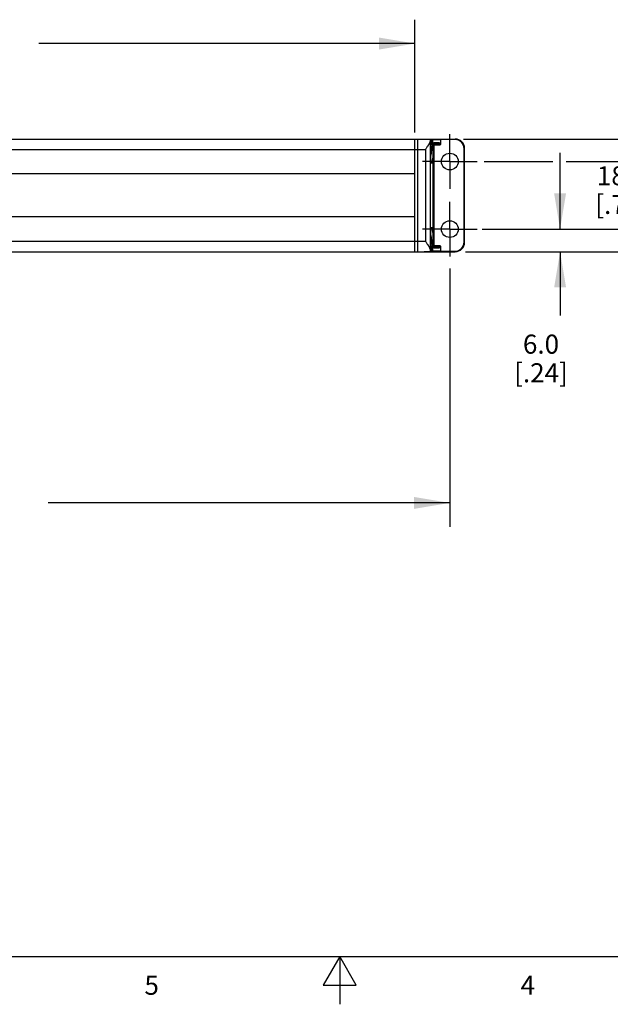
# Model space of a CAD drawing. Units: inches. Extents: x 0.4 to 16.6, y 0.6 to 10.4.
# Drawn here: x 6.8 to 9.9, y 0.6 to 5.8 of the extents above; entities that cross this region are included whole.
import ezdxf

# ---------------------------------------------------------------- set-up
doc = ezdxf.new("R2010")
doc.units = ezdxf.units.IN
doc.header["$LTSCALE"] = 0.935
doc.header["$MEASUREMENT"] = 0
doc.linetypes.add('CENTER', pattern=[0.6, 0.375, -0.075, 0.075, -0.075])
doc.layers.get('0').update_dxf_attribs({"linetype": 'CONTINUOUS'})
for name, color, linetype in [('02___PRT_ALL_AXES', 7, 'CONTINUOUS'), ('DEFAULT_1', 7, 'CENTER'), ('SCHEME_DIMS', 7, 'CONTINUOUS')]:
    doc.layers.add(name, color=color, linetype=linetype)
doc.styles.add('TEXTSTYLE_2', font='txt', dxfattribs={"width": 0.8})
doc.dimstyles.new('DIMSTYLE_1', dxfattribs={"dimtxt": 0.1, "dimasz": 0.1875, "dimexe": 0.125, "dimexo": 0.0625, "dimgap": 0.1, "dimtad": 0, "dimtih": 1, "dimtoh": 1, "dimdec": 1, "dimlfac": 2, "dimzin": 4, "dimdsep": 46, "dimtxsty": 'STANDARD', "dimblk": '_FILLED', "dimblk1": '_FILLED', "dimblk2": '_FILLED', "dimcen": 0.09, "dimadec": 0, "dimazin": 0, "dimtp": 0.1, "dimtm": 0.1, "dimtfac": 1, "dimtdec": 1, "dimtofl": 0, "dimtmove": 0, "dimatfit": 3, "dimldrblk": '_FILLED', "dimfxl": 1, "dimtolj": 1, "dimtzin": 4, "dimarcsym": 0})

# ---------------------------------------------------------------- blocks, each defined once
blk = doc.blocks.new('_FILLED')
at = {"color": 0, "linetype": 'BYBLOCK'}
blk.add_solid([(0, 0), (-1, 0.167), (-1, -0.167)], dxfattribs=at)
blk = doc.blocks.new('*D0')
at = {"layer": 'SCHEME_DIMS', "color": 7, "linetype": 'CONTINUOUS'}
for p, q in [((9.6541, 4.697), (9.6541, 5.097)), ((9.2453, 4.697), (9.7791, 4.697)), ((9.1666, 4.579), (9.7791, 4.579)), ((9.6541, 4.579), (9.6541, 4.2446))]:
    blk.add_line(p, q, dxfattribs=at)
at = {"layer": 'SCHEME_DIMS', "color": 7, "linetype": 'CONTINUOUS', "xscale": 0.1875, "yscale": 0.1875, "zscale": 0.1875}
for p, rotation in [((9.6541, 4.697), 270), ((9.6541, 4.579), 90)]:
    blk.add_blockref('_FILLED', p, dxfattribs=dict(at, rotation=rotation))
at = {"layer": 'SCHEME_DIMS', "color": 7, "linetype": 'CONTINUOUS', "insert": (9.5541, 4.1446), "char_height": 0.1, "width": 0.5, "attachment_point": 2, "line_spacing_factor": 0.9}
blk.add_mtext('6.0\\P[.24]', dxfattribs=at)
blk = doc.blocks.new('*D1')
at = {"layer": 'SCHEME_DIMS', "color": 7, "linetype": 'CONTINUOUS'}
for p, q in [((10.5848, 5.169), (10.5848, 5.569)), ((9.148, 5.169), (9.975, 5.169)), ((10.0762, 5.169), (10.7098, 5.169)), ((9.1584, 4.579), (9.9847, 4.579)), ((10.0761, 4.579), (10.7098, 4.579)), ((10.5848, 4.579), (10.5848, 4.179))]:
    blk.add_line(p, q, dxfattribs=at)
at = {"layer": 'SCHEME_DIMS', "color": 7, "linetype": 'CONTINUOUS', "xscale": 0.1875, "yscale": 0.1875, "zscale": 0.1875}
for p, rotation in [((10.5848, 5.169), 270), ((10.5848, 4.579), 90)]:
    blk.add_blockref('_FILLED', p, dxfattribs=dict(at, rotation=rotation))
at = {"layer": 'SCHEME_DIMS', "color": 7, "linetype": 'CONTINUOUS', "insert": (10.4848, 5.0994), "char_height": 0.1, "width": 0.6, "attachment_point": 2, "line_spacing_factor": 0.9}
blk.add_mtext('30.0\\P[1.18]', dxfattribs=at)
blk = doc.blocks.new('*D7')
at = {"layer": 'SCHEME_DIMS', "color": 7, "linetype": 'CONTINUOUS'}
for p, q in [((4.1526, 5.1851), (4.1526, 5.794)), ((8.8936, 5.2024), (8.8936, 5.794)), ((4.1526, 5.669), (6.1231, 5.669)), ((8.8936, 5.669), (6.9231, 5.669))]:
    blk.add_line(p, q, dxfattribs=at)
at = {"layer": 'SCHEME_DIMS', "color": 7, "linetype": 'CONTINUOUS', "xscale": 0.1875, "yscale": 0.1875, "zscale": 0.1875, "rotation": 180}
blk.add_blockref('_FILLED', (4.1526, 5.669), dxfattribs=at)
at = {"layer": 'SCHEME_DIMS', "color": 7, "linetype": 'CONTINUOUS', "xscale": 0.1875, "yscale": 0.1875, "zscale": 0.1875}
blk.add_blockref('_FILLED', (8.8936, 5.669), dxfattribs=at)
at = {"layer": 'SCHEME_DIMS', "color": 7, "linetype": 'CONTINUOUS', "insert": (6.4731, 5.719), "char_height": 0.1, "width": 0.6, "attachment_point": 2, "line_spacing_factor": 0.9}
blk.add_mtext('240.8\\P[9.48]', dxfattribs=at)
blk = doc.blocks.new('*D8')
at = {"layer": 'SCHEME_DIMS', "color": 7, "linetype": 'CONTINUOUS'}
for p, q in [((10.0291, 5.051), (10.0291, 5.451)), ((9.2563, 5.051), (9.6164, 5.051)), ((9.6865, 5.051), (10.1541, 5.051)), ((9.2828, 4.697), (10.1541, 4.697)), ((10.0291, 4.697), (10.0291, 4.297))]:
    blk.add_line(p, q, dxfattribs=at)
at = {"layer": 'SCHEME_DIMS', "color": 7, "linetype": 'CONTINUOUS', "xscale": 0.1875, "yscale": 0.1875, "zscale": 0.1875}
for p, rotation in [((10.0291, 5.051), 270), ((10.0291, 4.697), 90)]:
    blk.add_blockref('_FILLED', p, dxfattribs=dict(at, rotation=rotation))
at = {"layer": 'SCHEME_DIMS', "color": 7, "linetype": 'CONTINUOUS', "insert": (9.9791, 5.0263), "char_height": 0.1, "width": 0.5, "attachment_point": 2, "line_spacing_factor": 0.9}
blk.add_mtext('18.0\\P[.71]', dxfattribs=at)
blk = doc.blocks.new('*D9')
at = {"layer": 'SCHEME_DIMS', "color": 7, "linetype": 'CONTINUOUS'}
for p, q in [((3.9696, 4.4908), (3.9696, 3.138)), ((9.0766, 4.4908), (9.0766, 3.138)), ((3.9696, 3.263), (6.0731, 3.263)), ((9.0766, 3.263), (6.9731, 3.263))]:
    blk.add_line(p, q, dxfattribs=at)
at = {"layer": 'SCHEME_DIMS', "color": 7, "linetype": 'CONTINUOUS', "xscale": 0.1875, "yscale": 0.1875, "zscale": 0.1875, "rotation": 180}
blk.add_blockref('_FILLED', (3.9696, 3.263), dxfattribs=at)
at = {"layer": 'SCHEME_DIMS', "color": 7, "linetype": 'CONTINUOUS', "xscale": 0.1875, "yscale": 0.1875, "zscale": 0.1875}
blk.add_blockref('_FILLED', (9.0766, 3.263), dxfattribs=at)
at = {"layer": 'SCHEME_DIMS', "color": 7, "linetype": 'CONTINUOUS', "insert": (6.4231, 3.313), "char_height": 0.1, "width": 0.7, "attachment_point": 2, "line_spacing_factor": 0.9}
blk.add_mtext('259.4\\P[10.21]', dxfattribs=at)

msp = doc.modelspace()

# ---------------------------------------------------------------- linework, layer by layer
at = {"color": 7, "linetype": 'CONTINUOUS'}
for p, q in [((3.9421, 5.169), (9.1041, 5.169)), ((8.8936, 4.579), (8.8936, 5.169)), ((8.9091, 4.579), (8.9091, 5.169)), ((8.9423, 5.169), (8.9761, 5.169)), ((8.9736, 5.1586), (8.9736, 4.5894)), ((8.9761, 5.109), (8.9761, 5.1689)), ((8.9761, 5.109), (8.9761, 5.1689)), ((8.9761, 5.159), (8.978, 5.159)), ((8.988, 5.169), (8.978, 5.159)), ((8.978, 5.159), (8.978, 5.1362)), ((8.9879, 5.164), (8.988, 5.1665)), ((9.0281, 5.164), (8.9879, 5.164)), ((8.9879, 5.1447), (8.9879, 5.164)), ((8.988, 5.169), (8.988, 5.1665)), ((9.1041, 5.1665), (9.0269, 5.1665)), ((9.0281, 5.164), (9.0281, 5.1432)), ((9.1041, 5.1665), (9.1041, 5.169)), ((4.0975, 5.114), (8.9487, 5.114)), ((8.9487, 5.114), (8.9487, 4.634)), ((8.9761, 5.109), (8.9761, 5.109)), ((8.9807, 5.1248), (8.9811, 5.1248)), ((8.9879, 5.109), (8.9807, 5.109)), ((8.9879, 5.109), (8.9879, 5.1447)), ((8.9881, 5.139), (8.9879, 5.1447)), ((8.9881, 5.139), (8.99, 5.139)), ((8.99, 4.609), (8.99, 5.139)), ((8.995, 5.139), (8.99, 5.139)), ((8.9938, 5.144), (8.9949, 5.1444)), ((9.0123, 5.144), (8.9938, 5.144)), ((8.995, 4.604), (8.995, 5.144)), ((8.995, 5.139), (9.0265, 5.139)), ((9.0152, 5.149), (8.9967, 5.149)), ((9.1516, 5.119), (9.1541, 5.119)), ((9.1516, 4.629), (9.1516, 5.119)), ((9.1541, 4.629), (9.1541, 5.119)), ((8.9811, 5.0933), (8.9807, 5.0933)), ((8.9798, 5.0465), (8.9794, 5.0483)), ((8.8936, 4.9865), (4.1526, 4.9865)), ((8.8936, 4.9862), (4.1526, 4.9853)), ((4.1526, 4.7628), (8.8936, 4.7637)), ((8.8936, 4.7615), (4.1526, 4.7615)), ((8.9807, 4.6548), (8.9811, 4.6548)), ((4.0975, 4.634), (8.9487, 4.634)), ((8.9761, 4.639), (8.9761, 4.639)), ((8.9761, 4.5791), (8.9761, 4.639)), ((8.9761, 4.5791), (8.9761, 4.639)), ((8.978, 4.6118), (8.978, 4.589)), ((8.9879, 4.639), (8.9807, 4.639)), ((8.9811, 4.6233), (8.9807, 4.6233)), ((8.9879, 4.6033), (8.9879, 4.639)), ((8.9879, 4.6033), (8.9881, 4.609)), ((8.9879, 4.584), (8.9879, 4.6033)), ((8.99, 4.609), (8.9881, 4.609)), ((8.995, 4.609), (8.99, 4.609)), ((8.9938, 4.604), (9.0123, 4.604)), ((9.0265, 4.609), (8.995, 4.609)), ((8.9967, 4.599), (9.0152, 4.599)), ((9.0281, 4.6048), (9.0281, 4.584)), ((9.1516, 4.629), (9.1541, 4.629)), ((3.9421, 4.579), (9.1041, 4.579)), ((8.9761, 4.579), (8.9423, 4.579)), ((8.978, 4.589), (8.9761, 4.589)), ((8.988, 4.579), (8.978, 4.589)), ((8.9879, 4.584), (9.0281, 4.584)), ((8.988, 4.5815), (8.9879, 4.584)), ((8.988, 4.5815), (8.988, 4.579)), ((9.0269, 4.5815), (9.1041, 4.5815)), ((9.1041, 4.5815), (9.1041, 4.579)), ((0.62, 0.887), (16.38, 0.887)), ((8.5, 0.887), (8.4134, 0.737)), ((8.5866, 0.737), (8.5, 0.887)), ((8.5, 0.887), (8.5, 0.637)), ((8.4134, 0.737), (8.5866, 0.737))]:
    msp.add_line(p, q, dxfattribs=at)
for points in [[(8.9801, 5.0468), (8.9801, 5.0468), (8.9799, 5.0474), (8.9796, 5.0484), (8.9793, 5.0499), (8.979, 5.0517), (8.9787, 5.0539), (8.9784, 5.0565), (8.9781, 5.0594), (8.9778, 5.0626), (8.9775, 5.0662), (8.9772, 5.0701), (8.977, 5.0743), (8.9768, 5.0788), (8.9766, 5.0835), (8.9764, 5.0885), (8.9763, 5.0937), (8.9762, 5.0991), (8.9762, 5.1046), (8.9761, 5.109)], [(8.9761, 4.639), (8.9762, 4.6433), (8.9762, 4.6489), (8.9763, 4.6542), (8.9764, 4.6594), (8.9766, 4.6644), (8.9768, 4.6691), (8.977, 4.6736), (8.9772, 4.6778), (8.9775, 4.6817), (8.9778, 4.6853), (8.9781, 4.6886), (8.9784, 4.6915), (8.9787, 4.694), (8.979, 4.6963), (8.9793, 4.6981), (8.9796, 4.6996), (8.9799, 4.7006), (8.9799, 4.7008)]]:
    msp.add_lwpolyline(points, dxfattribs=at)
for centre in [(9.0766, 5.051), (9.0766, 4.697)]:
    msp.add_circle(centre, 0.0437, dxfattribs=at)
for centre, radius, start, end in [((8.9416, 5.159), 0.01, 85.7158, 90), ((9.1041, 5.119), 0.05, 0, 90), ((9.1041, 5.119), 0.0475, 0, 90), ((8.9258, 5.1161), 0.056, 8.8839, 25.2865), ((8.995, 5.139), 0.00499, 90.0417, 108.0259), ((8.6356, 5.1005), 0.3422, 355.946, 356.5758), ((8.9258, 5.1019), 0.056, 336.1265, 351.1161), ((9.0403, 4.6887), 0.0618, 168.4817, 170.0845), ((8.644, 4.6481), 0.3337, 3.4171, 4.0639), ((8.9258, 4.6461), 0.056, 8.8839, 23.874), ((8.9258, 4.6319), 0.056, 334.7135, 351.1161), ((8.995, 4.609), 0.00498, 252.24, 269.9619), ((9.1041, 4.629), 0.05, 270, 360), ((9.1041, 4.629), 0.0475, 270, 360), ((8.9416, 4.589), 0.01, 270, 274.2842)]:
    msp.add_arc(centre, radius, start, end, dxfattribs=at)
for centre, major_axis, ratio, start_param, end_param in [((8.9764, 5.114), (0, 0.055), 0.087489, 0.06134, 0.624967), ((9.0194, 5.164), (0.00867, 0), 0.576884, 0, 0.523599), ((8.9764, 4.634), (0, 0.055), 0.087489, -3.76656, -3.202932), ((9.0194, 4.584), (0.00867, 0), 0.576884, -0.523599, 0)]:
    msp.add_ellipse(centre, major_axis=major_axis, ratio=ratio, start_param=start_param, end_param=end_param, dxfattribs=at)
for points, knots in [([(8.9736, 5.1586), (8.9735, 5.1579), (8.9732, 5.1563), (8.9725, 5.154), (8.9715, 5.1515), (8.9703, 5.1489), (8.969, 5.1462), (8.9675, 5.1435), (8.9659, 5.1406), (8.9642, 5.1378), (8.9624, 5.1349), (8.96, 5.131), (8.9567, 5.126), (8.9527, 5.12), (8.95, 5.116), (8.9487, 5.114)], [0, 0, 0, 0, 0.043844, 0.091993, 0.143991, 0.199381, 0.257723, 0.318583, 0.381586, 0.44637, 0.512656, 0.580177, 0.718044, 0.858426, 1, 1, 1, 1]), ([(8.9761, 5.169), (8.9761, 5.169), (8.9761, 5.169), (8.9761, 5.169), (8.9761, 5.1689)], [0, 0, 0, 0, 0.589809, 1, 1, 1, 1]), ([(8.9761, 5.1689), (8.9761, 5.1689), (8.9761, 5.1689), (8.9761, 5.1689), (8.9761, 5.1689)], [0, 0, 0, 0, 0.383467, 1, 1, 1, 1]), ([(9.023, 5.169), (9.0231, 5.169), (9.0235, 5.169), (9.024, 5.1688), (9.0245, 5.1686), (9.0252, 5.1682), (9.026, 5.1675), (9.0266, 5.1668), (9.0269, 5.1665)], [0, 0, 0, 0, 0.104468, 0.212585, 0.326617, 0.448061, 0.713855, 1, 1, 1, 1]), ([(8.9794, 5.0483), (8.9793, 5.0491), (8.979, 5.0506), (8.9787, 5.0531), (8.9784, 5.0559), (8.9779, 5.0601), (8.9775, 5.0659), (8.977, 5.0734), (8.9766, 5.0817), (8.9763, 5.0905), (8.9761, 5.0997), (8.9761, 5.1059), (8.9761, 5.109)], [0, 0, 0, 0, 0.03679, 0.078173, 0.123972, 0.173985, 0.285691, 0.411195, 0.548103, 0.693778, 0.845392, 1, 1, 1, 1]), ([(8.9879, 5.109), (8.9879, 5.1063), (8.9879, 5.1008), (8.9878, 5.0927), (8.9875, 5.0849), (8.9873, 5.0774), (8.9869, 5.0704), (8.9865, 5.0649), (8.9862, 5.0608), (8.9859, 5.058), (8.9856, 5.0554), (8.9853, 5.053), (8.985, 5.0508), (8.9847, 5.0489), (8.9844, 5.0471), (8.9841, 5.0456), (8.9837, 5.0443), (8.9834, 5.0434), (8.9832, 5.0428), (8.983, 5.0424), (8.9828, 5.0421), (8.9826, 5.0419), (8.9825, 5.0417), (8.9823, 5.0416), (8.9821, 5.0415), (8.9819, 5.0415), (8.9817, 5.0416), (8.9815, 5.0417), (8.9813, 5.0419), (8.9812, 5.0422), (8.981, 5.0425), (8.9808, 5.0429), (8.9806, 5.0434), (8.9804, 5.0441), (8.9801, 5.0451), (8.9799, 5.046), (8.9798, 5.0465)], [0, 0, 0, 0, 0.111455, 0.221252, 0.327753, 0.429365, 0.524581, 0.611995, 0.652371, 0.69033, 0.725738, 0.758462, 0.788397, 0.815442, 0.839505, 0.860524, 0.878455, 0.893275, 0.899529, 0.905028, 0.909792, 0.913856, 0.917283, 0.920177, 0.922717, 0.925158, 0.927783, 0.930827, 0.934442, 0.938717, 0.943705, 0.949435, 0.955926, 0.963188, 0.980044, 1, 1, 1, 1]), ([(8.9807, 5.109), (8.9808, 5.1103), (8.981, 5.1123), (8.9811, 5.1149), (8.9811, 5.1169), (8.9811, 5.1188), (8.981, 5.1215), (8.9808, 5.1234), (8.9807, 5.1248)], [0, 0, 0, 0, 0.250086, 0.375054, 0.5, 0.624946, 0.749914, 1, 1, 1, 1]), ([(8.9807, 5.0933), (8.9808, 5.0946), (8.981, 5.0965), (8.9811, 5.0992), (8.9811, 5.1011), (8.9811, 5.1031), (8.981, 5.1057), (8.9808, 5.1077), (8.9807, 5.109)], [0, 0, 0, 0, 0.250086, 0.375054, 0.5, 0.624946, 0.749914, 1, 1, 1, 1]), ([(8.9967, 5.149), (8.9959, 5.149), (8.9943, 5.1488), (8.9919, 5.148), (8.9897, 5.1467), (8.9885, 5.1454), (8.9879, 5.1447)], [0, 0, 0, 0, 0.240488, 0.484689, 0.736442, 1, 1, 1, 1]), ([(8.9938, 5.144), (8.9933, 5.144), (8.9921, 5.1438), (8.9906, 5.1432), (8.9896, 5.1424), (8.9889, 5.1415), (8.9883, 5.1404), (8.9881, 5.1395), (8.9881, 5.139)], [0, 0, 0, 0, 0.207814, 0.426727, 0.546265, 0.677749, 0.828041, 1, 1, 1, 1]), ([(8.99, 5.139), (8.99, 5.1395), (8.9902, 5.1406), (8.9909, 5.142), (8.992, 5.1431), (8.993, 5.1436), (8.9934, 5.1438)], [0, 0, 0, 0, 0.25034, 0.500506, 0.750393, 1, 1, 1, 1]), ([(8.9949, 5.1444), (8.9952, 5.1446), (8.9956, 5.145), (8.996, 5.1457), (8.9964, 5.1464), (8.9966, 5.1473), (8.9967, 5.1483), (8.9967, 5.1488), (8.9967, 5.149)], [0, 0, 0, 0, 0.204986, 0.320988, 0.445423, 0.714812, 0.856691, 1, 1, 1, 1]), ([(9.0123, 5.144), (9.0125, 5.144), (9.0129, 5.1441), (9.0135, 5.1444), (9.014, 5.1449), (9.0144, 5.1455), (9.0148, 5.1462), (9.015, 5.1471), (9.0152, 5.148), (9.0152, 5.1487), (9.0152, 5.149)], [0, 0, 0, 0, 0.090526, 0.1878, 0.29588, 0.41657, 0.549697, 0.693485, 0.845086, 1, 1, 1, 1]), ([(9.0265, 5.139), (9.0265, 5.1392), (9.0265, 5.1395), (9.0262, 5.14), (9.0259, 5.1404), (9.0255, 5.1409), (9.0248, 5.1414), (9.0239, 5.1419), (9.023, 5.1423), (9.0221, 5.1426), (9.0211, 5.1429), (9.0199, 5.1433), (9.0182, 5.1436), (9.0163, 5.1438), (9.0143, 5.144), (9.013, 5.144), (9.0123, 5.144)], [0, 0, 0, 0, 0.032728, 0.065217, 0.097396, 0.129302, 0.192485, 0.255236, 0.317724, 0.380043, 0.442245, 0.504365, 0.62842, 0.75234, 0.876186, 1, 1, 1, 1]), ([(9.0281, 5.1432), (9.0277, 5.1437), (9.0269, 5.1447), (9.0254, 5.146), (9.0239, 5.147), (9.0217, 5.148), (9.0188, 5.1488), (9.0164, 5.149), (9.0152, 5.149)], [0, 0, 0, 0, 0.134585, 0.264483, 0.391016, 0.515196, 0.758928, 1, 1, 1, 1]), ([(9.0281, 5.1432), (9.0281, 5.1428), (9.028, 5.142), (9.0278, 5.1409), (9.0273, 5.1399), (9.0268, 5.1393), (9.0265, 5.139)], [0, 0, 0, 0, 0.24993, 0.500031, 0.75007, 1, 1, 1, 1]), ([(8.9761, 4.639), (8.9761, 4.6421), (8.9761, 4.6483), (8.9763, 4.6574), (8.9766, 4.6661), (8.977, 4.6743), (8.9774, 4.6818), (8.9779, 4.6876), (8.9783, 4.6918), (8.9787, 4.6946), (8.979, 4.6971), (8.9792, 4.6987), (8.9794, 4.6994)], [0, 0, 0, 0, 0.154013, 0.305096, 0.450365, 0.587048, 0.712559, 0.824542, 0.874805, 0.920933, 0.962723, 1, 1, 1, 1]), ([(8.9797, 4.7011), (8.9798, 4.7016), (8.98, 4.7025), (8.9804, 4.7038), (8.9807, 4.7047), (8.9809, 4.7053), (8.9811, 4.7057), (8.9813, 4.706), (8.9814, 4.7062), (8.9816, 4.7064), (8.9818, 4.7065), (8.982, 4.7065), (8.9822, 4.7065), (8.9824, 4.7064), (8.9826, 4.7062), (8.9827, 4.706), (8.9829, 4.7057), (8.9831, 4.7054), (8.9833, 4.705), (8.9835, 4.7045), (8.9837, 4.7037), (8.984, 4.7026), (8.9843, 4.7012), (8.9847, 4.6994), (8.985, 4.6975), (8.9853, 4.6953), (8.9856, 4.6929), (8.9859, 4.6903), (8.9861, 4.6875), (8.9865, 4.6834), (8.9869, 4.6779), (8.9872, 4.6709), (8.9875, 4.6633), (8.9878, 4.6554), (8.9879, 4.6473), (8.9879, 4.6418), (8.9879, 4.639)], [0, 0, 0, 0, 0.020824, 0.038521, 0.053075, 0.059186, 0.064538, 0.069152, 0.073071, 0.076365, 0.079159, 0.081652, 0.084121, 0.086849, 0.09005, 0.09386, 0.098356, 0.103583, 0.109567, 0.116325, 0.123865, 0.141303, 0.161869, 0.185522, 0.212199, 0.241812, 0.274259, 0.309434, 0.347204, 0.387433, 0.474671, 0.569853, 0.671551, 0.778231, 0.88827, 1, 1, 1, 1]), ([(8.9807, 4.639), (8.9808, 4.6403), (8.981, 4.6423), (8.9811, 4.6449), (8.9811, 4.6469), (8.9811, 4.6488), (8.981, 4.6515), (8.9808, 4.6534), (8.9807, 4.6548)], [0, 0, 0, 0, 0.250086, 0.375054, 0.5, 0.624946, 0.749914, 1, 1, 1, 1]), ([(8.9487, 4.634), (8.95, 4.632), (8.9527, 4.628), (8.9567, 4.622), (8.96, 4.617), (8.9624, 4.6131), (8.9642, 4.6102), (8.9659, 4.6074), (8.9675, 4.6046), (8.969, 4.6018), (8.9703, 4.5991), (8.9715, 4.5965), (8.9725, 4.5941), (8.9732, 4.5917), (8.9735, 4.5901), (8.9736, 4.5894)], [0, 0, 0, 0, 0.141574, 0.281956, 0.419823, 0.487344, 0.55363, 0.618414, 0.681417, 0.742277, 0.800619, 0.856009, 0.908007, 0.956156, 1, 1, 1, 1]), ([(8.9807, 4.6233), (8.9808, 4.6246), (8.981, 4.6265), (8.9811, 4.6292), (8.9811, 4.6311), (8.9811, 4.6331), (8.981, 4.6357), (8.9808, 4.6377), (8.9807, 4.639)], [0, 0, 0, 0, 0.250086, 0.375054, 0.5, 0.624946, 0.749914, 1, 1, 1, 1]), ([(8.9879, 4.6033), (8.9885, 4.6026), (8.9897, 4.6013), (8.9919, 4.6), (8.9943, 4.5992), (8.9959, 4.599), (8.9967, 4.599)], [0, 0, 0, 0, 0.263558, 0.515311, 0.759511, 1, 1, 1, 1]), ([(8.9881, 4.609), (8.9881, 4.6085), (8.9883, 4.6076), (8.9889, 4.6065), (8.9896, 4.6056), (8.9906, 4.6048), (8.9921, 4.6042), (8.9933, 4.604), (8.9938, 4.604)], [0, 0, 0, 0, 0.171959, 0.322251, 0.453735, 0.573273, 0.792186, 1, 1, 1, 1]), ([(8.99, 4.609), (8.99, 4.6085), (8.9902, 4.6074), (8.9909, 4.606), (8.992, 4.6049), (8.993, 4.6044), (8.9935, 4.6042)], [0, 0, 0, 0, 0.250346, 0.500506, 0.75042, 1, 1, 1, 1]), ([(8.9938, 4.604), (8.994, 4.604), (8.9944, 4.6039), (8.995, 4.6036), (8.9955, 4.6032), (8.9959, 4.6025), (8.9963, 4.6018), (8.9965, 4.6009), (8.9967, 4.6), (8.9967, 4.5993), (8.9967, 4.599)], [0, 0, 0, 0, 0.090526, 0.1878, 0.29588, 0.41657, 0.549697, 0.693485, 0.845086, 1, 1, 1, 1]), ([(9.0123, 4.604), (9.013, 4.604), (9.0143, 4.604), (9.0163, 4.6042), (9.0182, 4.6044), (9.0199, 4.6047), (9.0211, 4.6051), (9.0221, 4.6054), (9.023, 4.6057), (9.0239, 4.6061), (9.0246, 4.6065), (9.0252, 4.6069), (9.0256, 4.6072), (9.0259, 4.6076), (9.0262, 4.608), (9.0265, 4.6085), (9.0265, 4.6088), (9.0265, 4.609)], [0, 0, 0, 0, 0.123708, 0.247458, 0.371276, 0.495232, 0.557305, 0.619463, 0.681739, 0.744202, 0.806931, 0.838482, 0.870185, 0.902178, 0.934412, 0.967167, 1, 1, 1, 1]), ([(9.0123, 4.604), (9.0125, 4.604), (9.0129, 4.6039), (9.0135, 4.6036), (9.014, 4.6032), (9.0144, 4.6025), (9.0148, 4.6018), (9.015, 4.6009), (9.0152, 4.6), (9.0152, 4.5993), (9.0152, 4.599)], [0, 0, 0, 0, 0.090526, 0.1878, 0.29588, 0.41657, 0.549697, 0.693485, 0.845086, 1, 1, 1, 1]), ([(9.0152, 4.599), (9.0164, 4.599), (9.0188, 4.5992), (9.0217, 4.6), (9.0239, 4.601), (9.0254, 4.602), (9.0269, 4.6033), (9.0277, 4.6043), (9.0281, 4.6048)], [0, 0, 0, 0, 0.241038, 0.484731, 0.608898, 0.735432, 0.865343, 1, 1, 1, 1]), ([(9.0265, 4.609), (9.0268, 4.6087), (9.0273, 4.6081), (9.0278, 4.6071), (9.028, 4.606), (9.0281, 4.6052), (9.0281, 4.6048)], [0, 0, 0, 0, 0.249917, 0.5, 0.750064, 1, 1, 1, 1]), ([(8.9761, 4.5791), (8.9761, 4.5791), (8.9761, 4.579), (8.9761, 4.579), (8.9761, 4.579)], [0, 0, 0, 0, 0.410191, 1, 1, 1, 1]), ([(8.9761, 4.5791), (8.9761, 4.5791), (8.9761, 4.5791), (8.9761, 4.5791), (8.9761, 4.5791)], [0, 0, 0, 0, 0.616533, 1, 1, 1, 1]), ([(9.0269, 4.5815), (9.0266, 4.5812), (9.026, 4.5805), (9.0252, 4.5798), (9.0245, 4.5794), (9.024, 4.5792), (9.0235, 4.579), (9.0231, 4.579), (9.023, 4.579)], [0, 0, 0, 0, 0.286145, 0.551939, 0.673383, 0.787415, 0.895532, 1, 1, 1, 1])]:
    msp.add_open_spline(points, degree=3, knots=knots, dxfattribs=at)
at = {"layer": '02___PRT_ALL_AXES', "color": 7, "linetype": 'CONTINUOUS'}
for centre, start, end in [((8.9258, 5.1161), 8.8839, 25.6218), ((8.9258, 5.1019), 336.0067, 351.1161), ((8.9258, 4.6461), 8.8839, 23.9938), ((8.9258, 4.6319), 334.3782, 351.1161)]:
    msp.add_arc(centre, 0.056, start, end, dxfattribs=at)
at = {"layer": 'DEFAULT_1', "color": 7, "linetype": 'CENTER'}
for p, q in [((9.0766, 5.051), (9.0766, 5.1948)), ((9.0766, 5.051), (8.9328, 5.051)), ((9.0766, 5.051), (9.2203, 5.051)), ((9.0766, 5.051), (9.0766, 4.9073)), ((9.0766, 4.697), (9.0766, 4.8408)), ((9.0766, 4.697), (8.9328, 4.697)), ((9.0766, 4.697), (9.2203, 4.697)), ((9.0766, 4.697), (9.0766, 4.5533))]:
    msp.add_line(p, q, dxfattribs=at)

# ---------------------------------------------------------------- texts
at = {"color": 7, "linetype": 'CONTINUOUS', "char_height": 0.1, "width": 0.08, "attachment_point": 2, "line_spacing_factor": 0.9, "style": 'TEXTSTYLE_2'}
for s, insert in [('5', (7.515, 0.787)), ('4', (9.485, 0.787))]:
    msp.add_mtext(s, dxfattribs=dict(at, insert=insert))

# ---------------------------------------------------------------- dimensions: what is measured, and where the dimension line sits
at = {"layer": 'SCHEME_DIMS', "color": 7, "linetype": 'CONTINUOUS'}
for base, p1, p2, picture, middle in [((8.8936, 5.669), (4.1526, 5.1226), (8.8936, 5.1399), '*D7', (6.5231, 5.594)), ((9.0766, 3.263), (3.9696, 4.5533), (9.0766, 4.5533), '*D9', (6.5231, 3.188))]:
    dim = msp.add_linear_dim(base=base, p1=p1, p2=p2, dimstyle='DIMSTYLE_1', dxfattribs=at)
    dim.commit()
    dim.dimension.update_dxf_attribs({"geometry": picture, "text_midpoint": middle, "dimtype": 160})
for base, p1, p2, angle, picture, middle in [((10.5848, 4.579), (9.0855, 5.169), (9.0959, 4.579), 270, '*D1', (10.5848, 4.9744)), ((10.0291, 4.697), (9.1938, 5.051), (9.2203, 4.697), 270, '*D8', (10.0291, 4.9013)), ((9.6541, 4.697), (9.1041, 4.579), (9.1828, 4.697), 90, '*D0', (9.6541, 4.0196))]:
    dim = msp.add_linear_dim(base=base, p1=p1, p2=p2, angle=angle, dimstyle='DIMSTYLE_1', dxfattribs=at)
    dim.commit()
    dim.dimension.update_dxf_attribs({"geometry": picture, "text_midpoint": middle, "dimtype": 160})

doc.saveas('drawing.dxf')
